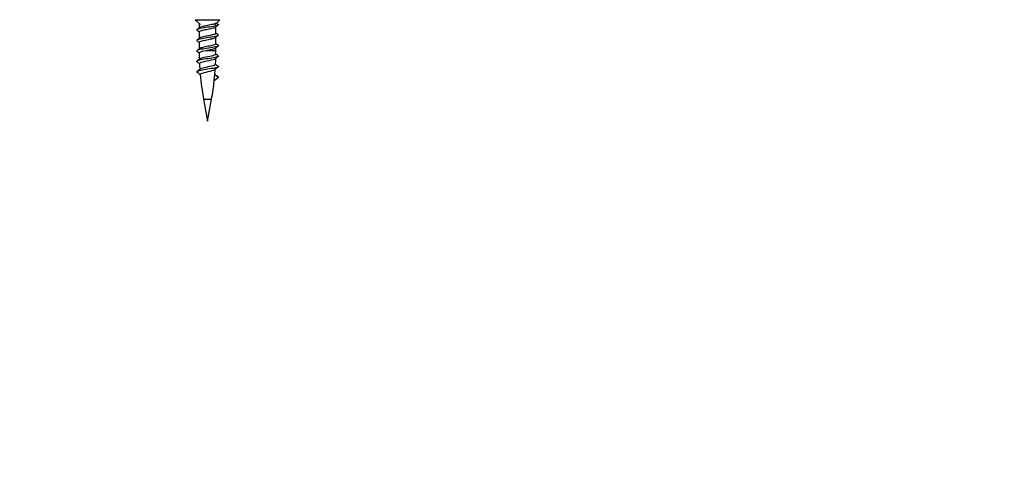
# Model space of a CAD drawing. Units: millimetres. Extents: x 0 to 929, y 0 to 2232.
# Drawn here: x 460 to 695, y 1960 to 2070 of the extents above; entities that cross this region are included whole.
import ezdxf
from ezdxf import colors
from ezdxf.entities.mleader import LeaderData, LeaderLine
from ezdxf.math import Vec2, Vec3

# ---------------------------------------------------------------- set-up
doc = ezdxf.new("R2010")
doc.units = ezdxf.units.MM
doc.layers.add('DV2_Défaut', color=7, linetype='Continuous')
doc.layers.add('Défaut', color=7, linetype='Continuous')

# ---------------------------------------------------------------- blocks, each defined once
blk = doc.blocks.new('_DOT')
at = {"color": 0}
blk.add_line((0, 0), (-1, 0), dxfattribs=at)
at = {"color": 0, "const_width": 0.333}
blk.add_lwpolyline([(-0.1665, 0, 1), (0.1665, 0, 1)], format="xyb", close=True, dxfattribs=at)
blk = doc.blocks.new('SE1')
at = {"layer": 'DV2_Défaut', "color": 7, "linetype": 'Continuous'}
for p, q in [((501.65, 2070.26), (507.56, 2070.26)), ((502.61, 2069.32), (502.61, 2068.3)), ((506.61, 2067), (506.61, 2068.56)), ((502.61, 2067.37), (502.61, 2065.8)), ((506.61, 2064.5), (506.61, 2066.07)), ((502.61, 2064.87), (502.61, 2063.3)), ((506.61, 2062.91), (506.61, 2063.56)), ((504.22, 2062.91), (506.61, 2062.91)), ((507.15, 2056.48), (506.31, 2057.11)), ((506.18, 2055.74), (507.15, 2056.48)), ((503.65, 2051.32), (505.56, 2051.32)), ((503.65, 2051.32), (504.61, 2046.06)), ((504.61, 2046.06), (505.56, 2051.32))]:
    blk.add_line(p, q, dxfattribs=at)
for centre, radius, start, end in [((454.06, 2131.85), 79.97, 306.8845, 307.4427), ((549.17, 2012.87), 70.1, 126.8233, 127.4624), ((550.65, 2127.22), 72.56, 232.7576, 233.1683), ((462.21, 2014.49), 66.51, 52.5928, 53.1798), ((545.04, 2015.79), 63.29, 126.7851, 127.5063), ((547.65, 2120.75), 67.58, 232.6072, 233.182), ((456.49, 2126.17), 75.97, 306.8611, 307.4573), ((458.44, 2007.07), 72.7, 52.5903, 53.1333), ((546.14, 2011.82), 65.12, 126.7829, 127.4904), ((551.27, 2123.01), 73.57, 232.6185, 233.1513), ((460.51, 2118.4), 69.34, 306.8211, 307.48), ((462.11, 2009.38), 66.65, 52.479, 53.1666), ((567.48, 2062.91), 64.87, 180.4837, 181.8167), ((548.03, 2006.86), 68.22, 126.8052, 127.5026), ((550.26, 2119.16), 71.88, 232.5839, 233.1523), ((441.73, 2062.91), 64.87, 359.1967, 0), ((454.5, 2123.84), 79.29, 306.8537, 307.449), ((464.78, 2010.38), 62.25, 52.4654, 53.2002), ((567.48, 2062.91), 64.87, 182.7412, 183.9558), ((549.54, 2002.32), 70.76, 126.8072, 127.6071), ((550.77, 2117.36), 72.75, 232.4518, 233.1534), ((441.73, 2062.91), 64.87, 357.0377, 358.334), ((450.7, 2126.41), 85.63, 306.8539, 307.5179), ((457.19, 1997.85), 74.82, 52.2828, 53.1546), ((567.48, 2062.91), 64.87, 185.0734, 190.2928), ((552.41, 2116.05), 74.7, 231.9216, 232.6223), ((441.73, 2062.91), 64.87, 354.9332, 356.0178), ((441.73, 2062.91), 64.87, 349.7072, 353.6778)]:
    blk.add_arc(centre, radius, start, end, dxfattribs=at)
blk.add_ellipse((443.02, 2062.91), major_axis=(0, -64.87), ratio=0.97955, start_param=1.460036, end_param=1.481218, dxfattribs=at)
for points in [[(501.65, 2070.26), (502.06, 2069.86), (502.46, 2069.45), (502.88, 2069.06)], [(507.56, 2070.26), (507.16, 2069.86), (506.75, 2069.45), (506.34, 2069.06)], [(506.35, 2057.19), (506.35, 2057.16), (506.34, 2057.14), (506.31, 2057.11)], [(507.06, 2056.69), (507.21, 2056.62), (507.25, 2056.55), (507.15, 2056.48)]]:
    blk.add_open_spline(points, degree=3, dxfattribs=at)
for points, knots in [([(507.15, 2069.14), (507.19, 2069.11), (507.2, 2069.09), (507.21, 2068.97), (507, 2068.88), (506.22, 2068.69), (505.66, 2068.6), (504.46, 2068.41), (503.82, 2068.32), (502.77, 2068.13), (502.36, 2068.04), (502, 2067.87), (501.97, 2067.8), (502.06, 2067.73)], [0, 0, 0, 0, 0.05386, 0.05386, 0.251799, 0.251799, 0.449738, 0.449738, 0.647677, 0.647677, 0.845616, 0.845616, 1, 1, 1, 1]), ([(502.61, 2067.37), (502.61, 2067.45), (502.75, 2067.54), (503.26, 2067.71), (503.65, 2067.8), (504.49, 2067.97), (504.95, 2068.06), (505.76, 2068.23), (506.11, 2068.32), (506.42, 2068.44), (506.49, 2068.48), (506.53, 2068.51)], [0, 0, 0, 0, 0.222587, 0.222587, 0.451508, 0.451508, 0.680428, 0.680428, 0.909349, 0.909349, 1, 1, 1, 1]), ([(506.61, 2069.5), (506.61, 2069.42), (506.5, 2069.35), (506.06, 2069.19), (505.69, 2069.1), (504.85, 2068.92), (504.39, 2068.83), (503.54, 2068.66), (503.18, 2068.57), (502.82, 2068.44), (502.73, 2068.39), (502.67, 2068.35)], [0, 0, 0, 0, 0.196091, 0.196091, 0.427276, 0.427276, 0.658461, 0.658461, 0.889646, 0.889646, 1, 1, 1, 1]), ([(507.15, 2066.64), (507.19, 2066.61), (507.21, 2066.58), (507.19, 2066.45), (506.94, 2066.36), (506.13, 2066.17), (505.56, 2066.08), (504.35, 2065.89), (503.72, 2065.8), (502.69, 2065.61), (502.3, 2065.52), (502, 2065.36), (501.98, 2065.3), (502.06, 2065.23)], [0, 0, 0, 0, 0.06967, 0.06967, 0.267343, 0.267343, 0.465015, 0.465015, 0.662688, 0.662688, 0.860361, 0.860361, 1, 1, 1, 1]), ([(502.61, 2064.87), (502.61, 2064.91), (502.65, 2064.96), (502.88, 2065.09), (503.17, 2065.18), (503.91, 2065.35), (504.36, 2065.44), (505.23, 2065.62), (505.65, 2065.7), (506.24, 2065.86), (506.43, 2065.93), (506.53, 2066)], [0, 0, 0, 0, 0.122624, 0.122624, 0.352461, 0.352461, 0.582298, 0.582298, 0.812134, 0.812134, 1, 1, 1, 1]), ([(506.61, 2067), (506.61, 2066.96), (506.58, 2066.93), (506.41, 2066.8), (506.14, 2066.71), (505.43, 2066.54), (504.98, 2066.45), (504.09, 2066.27), (503.65, 2066.18), (503.01, 2066.02), (502.79, 2065.94), (502.68, 2065.86)], [0, 0, 0, 0, 0.095723, 0.095723, 0.327949, 0.327949, 0.560176, 0.560176, 0.792403, 0.792403, 1, 1, 1, 1]), ([(507.15, 2064.14), (507.2, 2064.1), (507.22, 2064.07), (507.15, 2063.94), (506.89, 2063.84), (506.03, 2063.66), (505.45, 2063.56), (504.23, 2063.38), (503.61, 2063.28), (502.61, 2063.1), (502.24, 2063), (501.99, 2062.85), (501.98, 2062.79), (502.07, 2062.72)], [0, 0, 0, 0, 0.07829, 0.07829, 0.275703, 0.275703, 0.473116, 0.473116, 0.670529, 0.670529, 0.867942, 0.867942, 1, 1, 1, 1]), ([(506.61, 2064.5), (506.61, 2064.41), (506.46, 2064.33), (505.93, 2064.15), (505.54, 2064.06), (504.68, 2063.89), (504.21, 2063.8), (503.4, 2063.62), (503.05, 2063.53), (502.78, 2063.42), (502.73, 2063.39), (502.69, 2063.36)], [0, 0, 0, 0, 0.228268, 0.228268, 0.461156, 0.461156, 0.694044, 0.694044, 0.926932, 0.926932, 1, 1, 1, 1]), ([(507.15, 2061.64), (507.21, 2061.6), (507.22, 2061.55), (507.12, 2061.42), (506.83, 2061.33), (505.93, 2061.14), (505.34, 2061.05), (504.12, 2060.86), (503.51, 2060.77), (502.54, 2060.58), (502.19, 2060.49), (501.99, 2060.34), (501.99, 2060.28), (502.06, 2060.23)], [0, 0, 0, 0, 0.090472, 0.090472, 0.288357, 0.288357, 0.486242, 0.486242, 0.684127, 0.684127, 0.882012, 0.882012, 1, 1, 1, 1]), ([(502.61, 2062.37), (502.61, 2062.41), (502.65, 2062.46), (502.97, 2062.65), (503.55, 2062.78), (504.22, 2062.91)], [0, 0, 0, 0, 0.26035, 0.26035, 1, 1, 1, 1]), ([(506.6, 2062), (506.6, 2061.95), (506.54, 2061.9), (506.2, 2061.72), (505.69, 2061.61), (504.54, 2061.37), (503.88, 2061.25), (503.07, 2061.05), (502.82, 2060.96), (502.71, 2060.88)], [0, 0, 0, 0, 0.141575, 0.141575, 0.457723, 0.457723, 0.773872, 0.773872, 1, 1, 1, 1]), ([(504.22, 2062.91), (504.65, 2063), (505.1, 2063.09), (505.89, 2063.26), (506.21, 2063.35), (506.46, 2063.46), (506.5, 2063.48), (506.53, 2063.51)], [0, 0, 0, 0, 0.442061, 0.442061, 0.884123, 0.884123, 1, 1, 1, 1]), ([(507.15, 2059.14), (507.21, 2059.09), (507.23, 2059.04), (507.08, 2058.9), (506.76, 2058.81), (505.83, 2058.62), (505.23, 2058.53), (504.01, 2058.34), (503.4, 2058.25), (502.47, 2058.06), (502.15, 2057.97), (501.99, 2057.83), (502, 2057.78), (502.06, 2057.73)], [0, 0, 0, 0, 0.105344, 0.105344, 0.302865, 0.302865, 0.500387, 0.500387, 0.697909, 0.697909, 0.895431, 0.895431, 1, 1, 1, 1]), ([(502.69, 2059.81), (502.68, 2059.88), (502.75, 2059.95), (503.2, 2060.16), (503.85, 2060.3), (505.19, 2060.58), (505.88, 2060.72), (506.36, 2060.9), (506.45, 2060.95), (506.5, 2060.99)], [0, 0, 0, 0, 0.1672401, 0.1672401, 0.5290308, 0.5290308, 0.8908216, 0.8908216, 1, 1, 1, 1]), ([(506.52, 2059.56), (506.51, 2059.49), (506.4, 2059.42), (505.87, 2059.22), (505.29, 2059.1), (504.09, 2058.86), (503.49, 2058.74), (503, 2058.57), (502.9, 2058.52), (502.84, 2058.48)], [0, 0, 0, 0, 0.20339, 0.20339, 0.538975, 0.538975, 0.87456, 0.87456, 1, 1, 1, 1]), ([(502.86, 2057.18), (502.86, 2057.21), (502.87, 2057.25), (503.04, 2057.44), (503.59, 2057.6), (504.9, 2057.92), (505.63, 2058.07), (506.19, 2058.28), (506.3, 2058.33), (506.36, 2058.38)], [0, 0, 0, 0, 0.081031, 0.081031, 0.47505, 0.47505, 0.869069, 0.869069, 1, 1, 1, 1])]:
    blk.add_open_spline(points, degree=3, knots=knots, dxfattribs=at)

msp = doc.modelspace()

# ---------------------------------------------------------------- block references
at = {"layer": 'Défaut'}
msp.add_blockref('SE1', (0, 0), dxfattribs=at)

# ---------------------------------------------------------------- leaders
at = {"layer": 'Défaut', "color": 7, "linetype": 'Continuous'}
ml = msp.add_multileader_mtext('Standard', dxfattribs=at)
ml.set_content('{\\pxsm0.9;\\fSolid Edge ISO|b1||i0||c0|p34;\\W1.;15/05/2018\\P}', color=256)
ml.set_leader_properties()
ml.set_arrow_properties(name='DOT')
ml.build(insert=Vec2(0, 0))
ml.multileader.update_dxf_attribs({"leader_type": 0, "dogleg_length": 0, "arrow_head_size": 12})
ctx = ml.context
ctx.base_point, ctx.char_height, ctx.arrow_head_size, ctx.landing_gap_size = Vec3(841.81, 2224.62), 12, 12, 4.2
notes = []
notes.append((ctx, [(0, (0, 0, 0), (0, 0), (1, 0), 1, [])]))
ctx.mtext.insert = Vec3(843.81, 2230.74)
for ctx, leaders in notes:
    for number, flags, end, landing, length, lines in leaders:
        leader = LeaderData()
        leader.index, (leader.has_last_leader_line, leader.has_dogleg_vector, leader.attachment_direction) = number, flags
        leader.last_leader_point, leader.dogleg_vector, leader.dogleg_length = Vec3(end), Vec3(landing), length
        for number, points, colour, breaks in lines:
            line = LeaderLine()
            line.index, line.vertices, line.color, line.breaks = number, Vec3.list(points), colors.encode_raw_color(colour), breaks
            leader.lines.append(line)
        ctx.leaders.append(leader)

doc.saveas('drawing.dxf')
